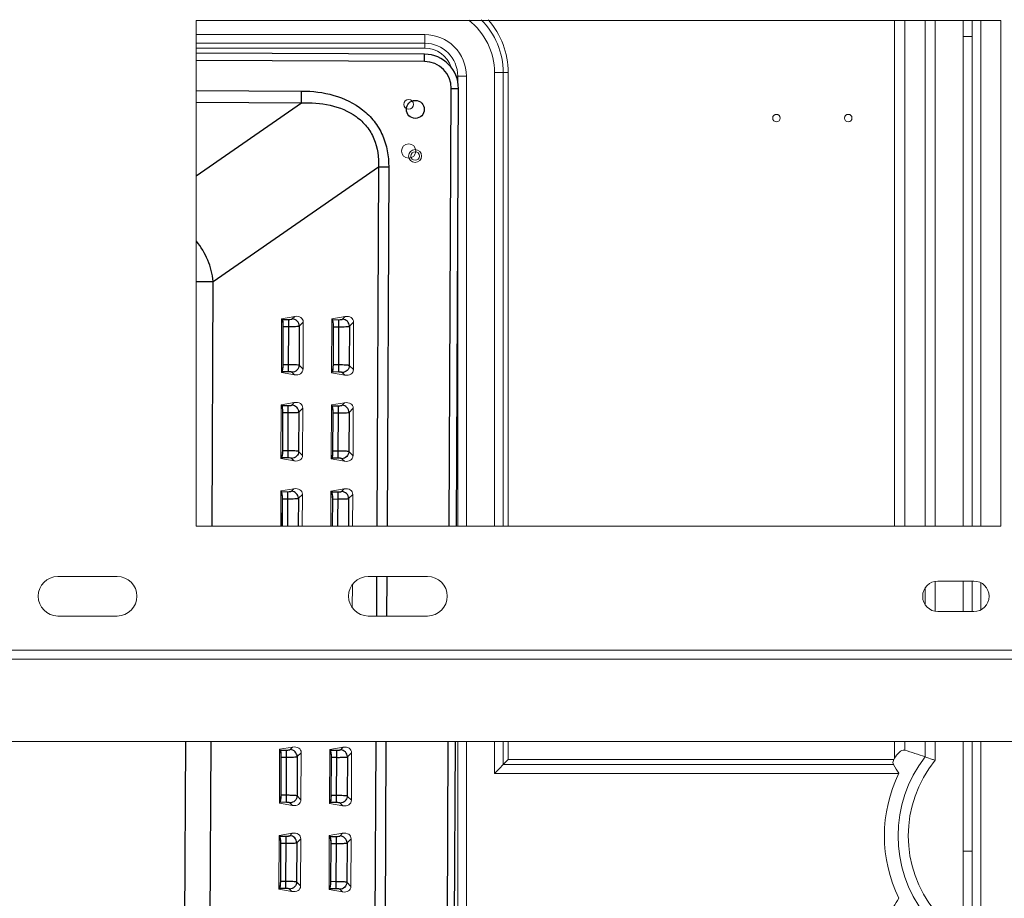
# Model space of a CAD drawing. Units: millimetres. Extents: x 29701 to 35660, y -3365 to -796.
# Drawn here: x 34653 to 34927, y -2192 to -1947 of the extents above; entities that cross this region are included whole.
import ezdxf

# ---------------------------------------------------------------- set-up
doc = ezdxf.new("R2010")
doc.units = ezdxf.units.MM
doc.header["$LTSCALE"] = 30.734
doc.layers.get('0').update_dxf_attribs({"linetype": 'CONTINUOUS', "lineweight": 13})
doc.layers.add('02___PRT_ALL_AXES', color=7, linetype='CONTINUOUS')
doc.layers.add('06___PRT_ALL_SURFS', color=7, linetype='CONTINUOUS')

msp = doc.modelspace()

# ---------------------------------------------------------------- linework, layer by layer
at = {"color": 7, "linetype": 'Continuous'}
for p, q in [((34701.79, -1947.43), (34701.79, -2088.43)), ((34926.04, -1947.43), (34701.79, -1947.43)), ((34896.47, -2088.43), (34896.47, -1947.43)), ((34899.3, -1947.43), (34899.3, -2088.43)), ((34904.95, -2088.43), (34904.95, -1947.43)), ((34907.78, -1947.43), (34907.78, -2088.43)), ((34915.54, -1947.43), (34915.54, -2088.43)), ((34918.04, -2088.43), (34918.04, -1947.43)), ((34920.54, -1947.43), (34920.54, -2088.43)), ((34926.04, -2088.43), (34926.04, -1947.43)), ((34701.79, -1951.39), (34765.54, -1951.39)), ((34701.79, -1953.81), (34765.54, -1953.81)), ((34765.54, -1955.22), (34765.54, -1951.39)), ((34918.04, -1951.93), (34915.54, -1951.93)), ((34765.54, -1955.22), (34701.79, -1955.22)), ((34788.78, -1961.98), (34784.95, -1961.98)), ((34784.95, -2088.43), (34784.95, -1961.98)), ((34787.37, -2088.43), (34787.37, -1961.98)), ((34788.78, -1961.98), (34788.78, -2088.43)), ((34777.12, -1962.98), (34774.21, -1962.98)), ((34774.71, -1962.98), (34774.71, -1965.08)), ((34777.12, -1962.98), (34777.12, -2088.43)), ((34774.71, -2009.95), (34774.71, -2088.43)), ((34725.56, -2045.54), (34725.63, -2030.58)), ((34729.27, -2029.96), (34725.63, -2030.58)), ((34725.63, -2030.58), (34725.82, -2030.77)), ((34728.58, -2030.64), (34729.27, -2029.96)), ((34739.53, -2045.64), (34739.6, -2030.62)), ((34743.31, -2029.98), (34739.6, -2030.62)), ((34739.6, -2030.62), (34739.82, -2030.84)), ((34742.58, -2030.71), (34743.31, -2029.98)), ((34725.63, -2031.19), (34725.8, -2031.36)), ((34725.95, -2043.39), (34726, -2032.74)), ((34730.54, -2032.62), (34731.65, -2031.52)), ((34731.65, -2031.52), (34731.59, -2044.66)), ((34739.6, -2031.23), (34739.8, -2031.43)), ((34739.95, -2043.45), (34740, -2032.81)), ((34744.54, -2032.68), (34745.69, -2031.54)), ((34745.69, -2031.54), (34745.63, -2044.77)), ((34731.59, -2044.66), (34730.49, -2043.55)), ((34745.63, -2044.77), (34744.49, -2043.62)), ((34725.56, -2044.93), (34725.74, -2044.76)), ((34725.56, -2045.54), (34725.75, -2045.35)), ((34729.19, -2046.2), (34725.56, -2045.54)), ((34729.19, -2046.2), (34728.51, -2045.51)), ((34739.53, -2045.03), (34739.74, -2044.83)), ((34739.53, -2045.64), (34739.75, -2045.42)), ((34743.23, -2046.31), (34739.53, -2045.64)), ((34743.23, -2046.31), (34742.51, -2045.58)), ((34725.45, -2069.54), (34725.52, -2054.58)), ((34729.15, -2053.96), (34725.52, -2054.58)), ((34725.52, -2054.58), (34725.71, -2054.77)), ((34725.52, -2055.19), (34725.69, -2055.36)), ((34728.47, -2054.64), (34729.15, -2053.96)), ((34739.42, -2069.64), (34739.49, -2054.62)), ((34743.19, -2053.98), (34739.49, -2054.62)), ((34739.49, -2054.62), (34739.71, -2054.84)), ((34739.49, -2055.23), (34739.69, -2055.43)), ((34742.47, -2054.71), (34743.19, -2053.98)), ((34725.83, -2067.39), (34725.88, -2056.74)), ((34730.43, -2056.62), (34731.54, -2055.52)), ((34731.54, -2055.52), (34731.47, -2068.66)), ((34739.83, -2067.45), (34739.88, -2056.81)), ((34744.43, -2056.68), (34745.58, -2055.54)), ((34745.58, -2055.54), (34745.52, -2068.77)), ((34725.45, -2068.93), (34725.62, -2068.76)), ((34731.47, -2068.66), (34730.37, -2067.55)), ((34739.42, -2069.03), (34739.62, -2068.83)), ((34745.52, -2068.77), (34744.37, -2067.62)), ((34725.45, -2069.54), (34725.64, -2069.35)), ((34729.08, -2070.2), (34725.45, -2069.54)), ((34729.08, -2070.2), (34728.4, -2069.51)), ((34739.42, -2069.64), (34739.64, -2069.42)), ((34743.12, -2070.31), (34739.42, -2069.64)), ((34743.12, -2070.31), (34742.4, -2069.58)), ((34725.36, -2088.43), (34725.41, -2078.58)), ((34725.4, -2079.19), (34725.57, -2079.36)), ((34729.04, -2077.96), (34725.41, -2078.58)), ((34725.41, -2078.58), (34725.59, -2078.77)), ((34728.35, -2078.64), (34729.04, -2077.96)), ((34730.31, -2080.62), (34731.42, -2079.52)), ((34731.42, -2079.52), (34731.38, -2088.43)), ((34739.33, -2088.43), (34739.38, -2078.62)), ((34739.37, -2079.23), (34739.57, -2079.43)), ((34743.08, -2077.98), (34739.38, -2078.62)), ((34739.38, -2078.62), (34739.59, -2078.84)), ((34742.35, -2078.7), (34743.08, -2077.98)), ((34744.31, -2080.68), (34745.47, -2079.54)), ((34745.47, -2079.54), (34745.42, -2088.43)), ((34725.73, -2088.43), (34725.77, -2080.74)), ((34739.73, -2088.43), (34739.77, -2080.81)), ((34701.79, -2088.43), (34926.04, -2088.43)), ((34679.79, -2102.43), (34663.29, -2102.43)), ((34766.29, -2102.43), (34749.79, -2102.43)), ((34907.78, -2103.68), (34907.78, -2112.18)), ((34908.54, -2103.68), (34918.54, -2103.68)), ((34915.54, -2103.68), (34915.54, -2112.18)), ((34918.04, -2103.68), (34918.04, -2112.18)), ((34920.54, -2104.25), (34920.54, -2111.61)), ((34745.35, -2104.8), (34745.32, -2111.03)), ((34904.95, -2110.07), (34904.95, -2105.79)), ((34918.54, -2112.18), (34908.54, -2112.18)), ((34663.29, -2113.43), (34679.79, -2113.43)), ((34749.79, -2113.43), (34766.29, -2113.43)), ((34061.04, -2122.93), (35006.04, -2122.93)), ((35006.04, -2125.43), (34061.04, -2125.43)), ((34058.54, -2148.43), (35008.54, -2148.43)), ((34774.71, -2148.43), (34774.71, -2459)), ((34777.12, -2148.43), (34777.12, -2456.58)), ((34784.95, -2157.27), (34784.95, -2148.43)), ((34787.37, -2154.85), (34787.37, -2148.43)), ((34788.78, -2148.43), (34788.78, -2153.44)), ((34896.47, -2153.06), (34896.47, -2148.43)), ((34899.3, -2148.43), (34899.3, -2150.81)), ((34904.95, -2152.66), (34904.95, -2148.43)), ((34907.78, -2148.43), (34907.78, -2153.64)), ((34915.54, -2148.43), (34915.54, -2345.43)), ((34918.04, -2345.43), (34918.04, -2148.43)), ((34920.54, -2148.43), (34920.54, -2345.43)), ((34724.99, -2165.54), (34725.07, -2150.58)), ((34725.06, -2151.19), (34725.23, -2151.36)), ((34728.7, -2149.96), (34725.07, -2150.58)), ((34725.07, -2150.58), (34725.25, -2150.77)), ((34728.01, -2150.64), (34728.7, -2149.96)), ((34738.96, -2165.64), (34739.04, -2150.62)), ((34739.03, -2151.23), (34739.23, -2151.43)), ((34742.74, -2149.98), (34739.04, -2150.62)), ((34739.04, -2150.62), (34739.25, -2150.84)), ((34742.01, -2150.7), (34742.74, -2149.98)), ((34725.38, -2163.38), (34725.43, -2152.74)), ((34729.97, -2152.62), (34731.08, -2151.52)), ((34731.08, -2151.52), (34731.02, -2164.66)), ((34739.38, -2163.45), (34739.43, -2152.81)), ((34743.97, -2152.68), (34745.13, -2151.54)), ((34745.13, -2151.54), (34745.06, -2164.77)), ((34788.78, -2153.44), (34784.95, -2157.27)), ((34788.78, -2153.44), (34896.25, -2153.44)), ((34896.14, -2154.85), (34787.37, -2154.85)), ((34784.95, -2157.27), (34897.62, -2157.27)), ((34725, -2164.93), (34725.17, -2164.76)), ((34731.02, -2164.66), (34729.92, -2163.55)), ((34738.97, -2165.03), (34739.17, -2164.83)), ((34745.06, -2164.77), (34743.92, -2163.62)), ((34724.99, -2165.54), (34725.18, -2165.35)), ((34728.62, -2166.2), (34724.99, -2165.54)), ((34728.62, -2166.2), (34727.94, -2165.51)), ((34738.96, -2165.64), (34739.18, -2165.42)), ((34742.66, -2166.31), (34738.96, -2165.64)), ((34742.66, -2166.31), (34741.94, -2165.58)), ((34724.88, -2189.54), (34724.95, -2174.58)), ((34728.58, -2173.96), (34724.95, -2174.58)), ((34724.95, -2174.58), (34725.14, -2174.77)), ((34724.95, -2175.19), (34725.12, -2175.36)), ((34727.9, -2174.64), (34728.58, -2173.96)), ((34729.86, -2176.62), (34730.97, -2175.52)), ((34730.97, -2175.52), (34730.91, -2188.66)), ((34738.85, -2189.64), (34738.92, -2174.62)), ((34742.63, -2173.98), (34738.92, -2174.62)), ((34738.92, -2174.62), (34739.14, -2174.84)), ((34738.92, -2175.23), (34739.12, -2175.43)), ((34741.9, -2174.7), (34742.63, -2173.98)), ((34743.86, -2176.68), (34745.01, -2175.54)), ((34745.01, -2175.54), (34744.95, -2188.77)), ((34725.27, -2187.38), (34725.32, -2176.74)), ((34739.27, -2187.45), (34739.32, -2176.81)), ((34918.04, -2178.93), (34915.54, -2178.93)), ((34724.88, -2188.93), (34725.06, -2188.76)), ((34724.88, -2189.54), (34725.07, -2189.35)), ((34728.51, -2190.2), (34724.88, -2189.54)), ((34728.51, -2190.2), (34727.83, -2189.51)), ((34730.91, -2188.66), (34729.81, -2187.55)), ((34738.85, -2189.03), (34739.05, -2188.83)), ((34738.85, -2189.64), (34739.07, -2189.42)), ((34742.55, -2190.31), (34738.85, -2189.64)), ((34742.55, -2190.31), (34741.83, -2189.58)), ((34744.95, -2188.77), (34743.81, -2187.62))]:
    msp.add_line(p, q, dxfattribs=at)
for centre, radius in [((34761.04, -1970.85), 1.35), ((34863.54, -1974.68), 1.05), ((34883.54, -1974.68), 1.05), ((34761.04, -1983.85), 2), ((34762.83, -1985.24), 1.8), ((34762.83, -1985.24), 1.2)]:
    msp.add_circle(centre, radius, dxfattribs=at)
for centre, radius, start, end in [((34766.54, -1961.98), 18.41, 0.0007, 52.4679), ((34766.54, -1961.98), 20.83, 0, 45.0037), ((34766.54, -1961.98), 22.24, 0.0008, 41.3628), ((34765.54, -1962.98), 11.59, 359.9996, 90.0002), ((34765.54, -1962.98), 9.17, 0, 90), ((34765.54, -1962.98), 7.76, 18.9261, 90.0004), ((34663.29, -2107.93), 5.5, 90, 270), ((34679.79, -2107.93), 5.5, 270, 90), ((34749.79, -2107.93), 5.5, 90, 270), ((34766.29, -2107.93), 5.5, 270, 90), ((34908.54, -2107.93), 4.25, 90, 270), ((34918.54, -2107.93), 4.25, 270, 90), ((34824.52, -2389.21), 249.85, 71.2201, 72.5849), ((34933.54, -2174.68), 42.91, 149.7507, 150.3301), ((34933.54, -2174.68), 36.09, 142.3881, 217.6119), ((34933.54, -2174.68), 33.26, 140.7585, 219.2415), ((35030.8, -2073.86), 157.14, 211.0254, 212.0582), ((34933.54, -2174.68), 39.91, 154.1325, 205.8675), ((35030.8, -2275.5), 157.14, 147.9417, 148.9746)]:
    msp.add_arc(centre, radius, start, end, dxfattribs=at)
for centre, major_axis, ratio, start_param, end_param in [((34729.18, -2032), (2.3, 1.19), 0.745256, -0.37008, 1.170558), ((34743.22, -2032.03), (2.3, 1.19), 0.745256, -0.37008, 1.170558), ((34725.75, -2032.74), (0.01, 1.4), 0.176327, -1.570796, -0.174533), ((34739.75, -2032.81), (0.01, 1.4), 0.176327, -1.570796, -0.174533), ((34725.7, -2043.38), (0.01, 1.4), 0.176327, -2.96706, -1.570796), ((34739.7, -2043.45), (0.01, 1.4), 0.176327, -2.96706, -1.570796), ((34729.12, -2044.15), (2.29, -1.21), 0.745256, -1.170558, 0.37008), ((34743.17, -2044.26), (2.29, -1.21), 0.745256, -1.170558, 0.37008), ((34729.07, -2056), (2.3, 1.19), 0.745256, -0.37008, 1.170558), ((34743.11, -2056.03), (2.3, 1.19), 0.745256, -0.37008, 1.170558), ((34725.64, -2056.74), (0.01, 1.4), 0.176327, -1.570796, -0.174533), ((34739.64, -2056.81), (0.01, 1.4), 0.176327, -1.570796, -0.174533), ((34725.59, -2067.38), (0.01, 1.4), 0.176327, -2.96706, -1.570796), ((34729.01, -2068.15), (2.29, -1.21), 0.745256, -1.170558, 0.37008), ((34739.59, -2067.45), (0.01, 1.4), 0.176327, -2.96706, -1.570796), ((34743.05, -2068.26), (2.29, -1.21), 0.745256, -1.170558, 0.37008), ((34725.52, -2080.74), (0.01, 1.4), 0.176327, -1.570796, -0.174533), ((34728.95, -2080), (2.3, 1.19), 0.745256, -0.37008, 1.170558), ((34739.52, -2080.81), (0.01, 1.4), 0.176327, -1.570796, -0.174533), ((34743, -2080.03), (2.3, 1.19), 0.745256, -0.37008, 1.170558), ((34725.18, -2152.74), (0.01, 1.4), 0.176327, -1.570796, -0.174533), ((34728.61, -2152), (2.3, 1.19), 0.745256, -0.37008, 1.170558), ((34742.66, -2152.03), (2.3, 1.19), 0.745256, -0.37008, 1.170558), ((34739.18, -2152.81), (0.01, 1.4), 0.176327, -1.570796, -0.174533), ((34725.13, -2163.38), (0.01, 1.4), 0.176327, -2.96706, -1.570796), ((34728.56, -2164.15), (2.29, -1.21), 0.745256, -1.170558, 0.37008), ((34739.13, -2163.45), (0.01, 1.4), 0.176327, -2.96706, -1.570796), ((34742.6, -2164.26), (2.29, -1.21), 0.745256, -1.170558, 0.37008), ((34725.07, -2176.74), (0.01, 1.4), 0.176327, -1.570796, -0.174533), ((34728.5, -2176), (2.3, 1.19), 0.745256, -0.37008, 1.170558), ((34739.07, -2176.81), (0.01, 1.4), 0.176327, -1.570796, -0.174533), ((34742.54, -2176.03), (2.3, 1.19), 0.745256, -0.37008, 1.170558), ((34725.02, -2187.38), (0.01, 1.4), 0.176327, -2.96706, -1.570796), ((34728.44, -2188.15), (2.29, -1.21), 0.745256, -1.170558, 0.37008), ((34739.02, -2187.45), (0.01, 1.4), 0.176327, -2.96706, -1.570796), ((34742.49, -2188.26), (2.29, -1.21), 0.745256, -1.170558, 0.37008)]:
    msp.add_ellipse(centre, major_axis=major_axis, ratio=ratio, start_param=start_param, end_param=end_param, dxfattribs=at)
for points, knots in [([(34896.47, -2153.06), (34896.81, -2152.47), (34897.45, -2151.47), (34898.75, -2150.64), (34899.3, -2150.81)], [0, 0, 0, 0, 0.544181, 1, 1, 1, 1]), ([(34896.14, -2154.85), (34896.09, -2154.76), (34895.9, -2154.3), (34896.06, -2153.77), (34896.25, -2153.44)], [0, 0, 0, 0, 0.222143, 1, 1, 1, 1]), ([(34907.78, -2153.64), (34907.52, -2153.55), (34906.58, -2153.22), (34905.64, -2152.89), (34904.95, -2152.66)], [0, 0, 0, 0, 0.273328, 1, 1, 1, 1])]:
    msp.add_open_spline(points, degree=3, knots=knots, dxfattribs=at)
at = {"layer": '02___PRT_ALL_AXES', "color": 7, "linetype": 'Continuous'}
msp.add_circle((34762.89, -1972.24), 2.5, dxfattribs=at)
at = {"layer": '06___PRT_ALL_SURFS', "color": 7, "linetype": 'Continuous'}
for p, q in [((34765.46, -1956.88), (34701.79, -1956.58)), ((34765.45, -1958.88), (34701.79, -1958.58)), ((34765.45, -1958.88), (34765.46, -1956.88)), ((34701.79, -1966.99), (34731.19, -1967.13)), ((34731.18, -1970.4), (34731.19, -1967.13)), ((34772.34, -2088.43), (34772.92, -1966.42)), ((34772.92, -1966.42), (34774.92, -1966.42)), ((34774.34, -2088.43), (34774.92, -1966.42)), ((34701.79, -1970.26), (34731.18, -1970.4)), ((34701.79, -1990.77), (34731.18, -1970.4)), ((34706.59, -2020.19), (34752.64, -1988.27)), ((34752.64, -1988.27), (34752.17, -2088.43)), ((34752.64, -1988.27), (34755.47, -1988.29)), ((34755.47, -1988.29), (34755, -2088.43)), ((34701.79, -2020.17), (34706.59, -2020.19)), ((34706.27, -2088.43), (34706.59, -2020.19)), ((34725.82, -2030.77), (34727.59, -2030.78)), ((34726.05, -2043.39), (34726.1, -2032.74)), ((34726.1, -2032.74), (34727.58, -2032.75)), ((34727.53, -2045.36), (34727.59, -2030.78)), ((34730.54, -2032.62), (34730.49, -2043.55)), ((34739.82, -2030.84), (34741.59, -2030.85)), ((34740.05, -2043.45), (34740.1, -2032.81)), ((34740.1, -2032.81), (34741.58, -2032.82)), ((34741.53, -2045.43), (34741.59, -2030.85)), ((34744.54, -2032.68), (34744.49, -2043.62)), ((34727.53, -2043.39), (34726.05, -2043.39)), ((34741.53, -2043.46), (34740.05, -2043.45)), ((34727.53, -2045.36), (34725.75, -2045.35)), ((34741.53, -2045.43), (34739.75, -2045.42)), ((34725.71, -2054.77), (34727.48, -2054.78)), ((34727.41, -2069.36), (34727.48, -2054.78)), ((34739.71, -2054.84), (34741.48, -2054.85)), ((34741.41, -2069.43), (34741.48, -2054.85)), ((34725.94, -2067.39), (34725.99, -2056.74)), ((34725.99, -2056.74), (34727.47, -2056.75)), ((34730.43, -2056.62), (34730.37, -2067.55)), ((34739.94, -2067.45), (34739.99, -2056.81)), ((34739.99, -2056.81), (34741.47, -2056.82)), ((34744.43, -2056.68), (34744.37, -2067.62)), ((34727.42, -2067.39), (34725.94, -2067.39)), ((34741.42, -2067.46), (34739.94, -2067.45)), ((34727.41, -2069.36), (34725.64, -2069.35)), ((34741.41, -2069.43), (34739.64, -2069.42)), ((34725.59, -2078.77), (34727.37, -2078.78)), ((34727.32, -2088.43), (34727.37, -2078.78)), ((34739.59, -2078.84), (34741.37, -2078.85)), ((34741.32, -2088.43), (34741.37, -2078.85)), ((34725.84, -2088.43), (34725.88, -2080.74)), ((34725.88, -2080.74), (34727.36, -2080.75)), ((34730.31, -2080.62), (34730.28, -2088.43)), ((34739.84, -2088.43), (34739.88, -2080.81)), ((34739.88, -2080.81), (34741.36, -2080.82)), ((34744.31, -2080.68), (34744.28, -2088.43)), ((34752.1, -2102.43), (34752.05, -2113.43)), ((34754.93, -2102.43), (34754.88, -2113.43)), ((34697.57, -2431.91), (34698.91, -2148.43)), ((34704.64, -2431.95), (34705.98, -2148.43)), ((34751.88, -2148.43), (34750.43, -2456.57)), ((34754.71, -2148.43), (34753.26, -2456.58)), ((34770.53, -2471.21), (34772.06, -2148.43)), ((34772.53, -2471.22), (34774.06, -2148.43)), ((34725.25, -2150.77), (34727.03, -2150.78)), ((34726.96, -2165.36), (34727.03, -2150.78)), ((34739.25, -2150.84), (34741.03, -2150.85)), ((34740.96, -2165.43), (34741.03, -2150.85)), ((34725.48, -2163.38), (34725.54, -2152.74)), ((34725.54, -2152.74), (34727.02, -2152.75)), ((34729.97, -2152.62), (34729.92, -2163.55)), ((34739.48, -2163.45), (34739.53, -2152.81)), ((34739.53, -2152.81), (34741.02, -2152.81)), ((34743.97, -2152.68), (34743.92, -2163.62)), ((34726.97, -2163.39), (34725.48, -2163.38)), ((34740.97, -2163.46), (34739.48, -2163.45)), ((34726.96, -2165.36), (34725.18, -2165.35)), ((34740.96, -2165.43), (34739.18, -2165.42)), ((34725.14, -2174.77), (34726.91, -2174.78)), ((34726.84, -2189.36), (34726.91, -2174.78)), ((34739.14, -2174.84), (34740.91, -2174.84)), ((34740.84, -2189.43), (34740.91, -2174.84)), ((34725.37, -2187.38), (34725.42, -2176.74)), ((34725.42, -2176.74), (34726.9, -2176.75)), ((34729.86, -2176.62), (34729.81, -2187.55)), ((34739.37, -2187.45), (34739.42, -2176.81)), ((34739.42, -2176.81), (34740.9, -2176.81)), ((34743.86, -2176.68), (34743.81, -2187.62)), ((34726.84, -2189.36), (34725.07, -2189.35)), ((34726.85, -2187.39), (34725.37, -2187.38)), ((34740.84, -2189.43), (34739.07, -2189.42)), ((34740.85, -2187.46), (34739.37, -2187.45))]:
    msp.add_line(p, q, dxfattribs=at)
for radius in [7.5, 9.5]:
    msp.add_arc((34765.42, -1966.38), radius, 359.7292, 89.7292, dxfattribs=at)
for centre, start_param, end_param in [((34725.75, -2032.74), -1.570796, -0.174533), ((34739.75, -2032.81), -1.570796, -0.174533), ((34725.7, -2043.38), -2.96706, -1.570796), ((34739.7, -2043.45), -2.96706, -1.570796), ((34725.64, -2056.74), -1.570796, -0.174533), ((34739.64, -2056.81), -1.570796, -0.174533), ((34725.59, -2067.38), -2.96706, -1.570796), ((34739.59, -2067.45), -2.96706, -1.570796), ((34725.52, -2080.74), -1.570796, -0.174533), ((34739.52, -2080.81), -1.570796, -0.174533), ((34725.18, -2152.74), -1.570796, -0.174533), ((34739.18, -2152.81), -1.570796, -0.174533), ((34725.13, -2163.38), -2.96706, -1.570796), ((34739.13, -2163.45), -2.96706, -1.570796), ((34725.07, -2176.74), -1.570796, -0.174533), ((34739.07, -2176.81), -1.570796, -0.174533), ((34725.02, -2187.38), -2.96706, -1.570796), ((34739.02, -2187.45), -2.96706, -1.570796)]:
    msp.add_ellipse(centre, major_axis=(0.01, 2), ratio=0.176327, start_param=start_param, end_param=end_param, dxfattribs=at)
for points, knots in [([(34731.19, -1967.13), (34734.2, -1967.14), (34740.25, -1967.84), (34747.25, -1971.15), (34751.55, -1975.45), (34754.66, -1980.66), (34755.48, -1985.28), (34755.47, -1988.29)], [0, 0, 0, 0, 0.25031, 0.49991, 0.625258, 0.750587, 1, 1, 1, 1]), ([(34731.18, -1970.4), (34733.83, -1970.3), (34739.18, -1970.64), (34745.53, -1973.2), (34749.45, -1976.89), (34752.21, -1981.5), (34752.77, -1985.63), (34752.64, -1988.27)], [0, 0, 0, 0, 0.25023, 0.499812, 0.625251, 0.750673, 1, 1, 1, 1]), ([(34706.59, -2020.19), (34706.35, -2018.16), (34705.32, -2014.14), (34703.18, -2010.58), (34701.88, -2009)], [0, 0, 0, 0, 0.499216, 1, 1, 1, 1]), ([(34727.59, -2030.78), (34727.81, -2030.78), (34728.11, -2030.77), (34728.43, -2030.71), (34728.55, -2030.67), (34728.58, -2030.64)], [0, 0, 0, 0, 0.643846, 0.869785, 1, 1, 1, 1]), ([(34727.58, -2032.75), (34727.93, -2032.75), (34728.57, -2032.75), (34729.44, -2032.73), (34730.08, -2032.68), (34730.43, -2032.66), (34730.54, -2032.62)], [0, 0, 0, 0, 0.346677, 0.651562, 0.878155, 1, 1, 1, 1]), ([(34741.58, -2032.82), (34741.93, -2032.82), (34742.57, -2032.81), (34743.44, -2032.79), (34744.08, -2032.75), (34744.43, -2032.72), (34744.54, -2032.68)], [0, 0, 0, 0, 0.346677, 0.651562, 0.878155, 1, 1, 1, 1]), ([(34741.59, -2030.85), (34741.81, -2030.85), (34742.11, -2030.84), (34742.43, -2030.77), (34742.55, -2030.74), (34742.58, -2030.71)], [0, 0, 0, 0, 0.643846, 0.869785, 1, 1, 1, 1]), ([(34730.49, -2043.55), (34730.37, -2043.51), (34730.03, -2043.48), (34729.39, -2043.43), (34728.52, -2043.41), (34727.88, -2043.39), (34727.53, -2043.39)], [0, 0, 0, 0, 0.121759, 0.348333, 0.653254, 1, 1, 1, 1]), ([(34744.49, -2043.62), (34744.37, -2043.58), (34744.03, -2043.55), (34743.39, -2043.5), (34742.52, -2043.47), (34741.88, -2043.46), (34741.53, -2043.46)], [0, 0, 0, 0, 0.121759, 0.348333, 0.653254, 1, 1, 1, 1]), ([(34728.51, -2045.51), (34728.48, -2045.48), (34728.36, -2045.44), (34728.04, -2045.38), (34727.74, -2045.36), (34727.53, -2045.36)], [0, 0, 0, 0, 0.130215, 0.356154, 1, 1, 1, 1]), ([(34742.51, -2045.58), (34742.48, -2045.55), (34742.36, -2045.51), (34742.04, -2045.44), (34741.74, -2045.43), (34741.53, -2045.43)], [0, 0, 0, 0, 0.130215, 0.356154, 1, 1, 1, 1]), ([(34727.48, -2054.78), (34727.7, -2054.78), (34727.99, -2054.77), (34728.32, -2054.71), (34728.44, -2054.67), (34728.47, -2054.64)], [0, 0, 0, 0, 0.643846, 0.869785, 1, 1, 1, 1]), ([(34741.48, -2054.85), (34741.7, -2054.85), (34741.99, -2054.84), (34742.32, -2054.77), (34742.44, -2054.74), (34742.47, -2054.71)], [0, 0, 0, 0, 0.643846, 0.869785, 1, 1, 1, 1]), ([(34727.47, -2056.75), (34727.81, -2056.75), (34728.46, -2056.75), (34729.32, -2056.73), (34729.96, -2056.68), (34730.31, -2056.65), (34730.43, -2056.62)], [0, 0, 0, 0, 0.346677, 0.651562, 0.878155, 1, 1, 1, 1]), ([(34741.47, -2056.82), (34741.81, -2056.82), (34742.46, -2056.81), (34743.32, -2056.79), (34743.96, -2056.75), (34744.31, -2056.72), (34744.43, -2056.68)], [0, 0, 0, 0, 0.346677, 0.651562, 0.878155, 1, 1, 1, 1]), ([(34730.37, -2067.55), (34730.26, -2067.51), (34729.91, -2067.48), (34729.27, -2067.43), (34728.41, -2067.4), (34727.76, -2067.39), (34727.42, -2067.39)], [0, 0, 0, 0, 0.121759, 0.348333, 0.653254, 1, 1, 1, 1]), ([(34744.37, -2067.62), (34744.26, -2067.58), (34743.91, -2067.55), (34743.27, -2067.5), (34742.41, -2067.47), (34741.76, -2067.46), (34741.42, -2067.46)], [0, 0, 0, 0, 0.121759, 0.348333, 0.653254, 1, 1, 1, 1]), ([(34728.4, -2069.51), (34728.37, -2069.48), (34728.25, -2069.44), (34727.92, -2069.38), (34727.63, -2069.36), (34727.41, -2069.36)], [0, 0, 0, 0, 0.130215, 0.356154, 1, 1, 1, 1]), ([(34742.4, -2069.58), (34742.37, -2069.55), (34742.25, -2069.51), (34741.92, -2069.44), (34741.63, -2069.43), (34741.41, -2069.43)], [0, 0, 0, 0, 0.130215, 0.356154, 1, 1, 1, 1]), ([(34727.37, -2078.78), (34727.58, -2078.78), (34727.88, -2078.77), (34728.2, -2078.71), (34728.32, -2078.67), (34728.35, -2078.64)], [0, 0, 0, 0, 0.643846, 0.869785, 1, 1, 1, 1]), ([(34741.37, -2078.85), (34741.58, -2078.85), (34741.88, -2078.84), (34742.2, -2078.77), (34742.32, -2078.74), (34742.35, -2078.7)], [0, 0, 0, 0, 0.643846, 0.869785, 1, 1, 1, 1]), ([(34727.36, -2080.75), (34727.7, -2080.75), (34728.34, -2080.75), (34729.21, -2080.73), (34729.85, -2080.68), (34730.2, -2080.65), (34730.31, -2080.62)], [0, 0, 0, 0, 0.346677, 0.651562, 0.878155, 1, 1, 1, 1]), ([(34741.36, -2080.82), (34741.7, -2080.82), (34742.34, -2080.81), (34743.21, -2080.79), (34743.85, -2080.75), (34744.2, -2080.72), (34744.31, -2080.68)], [0, 0, 0, 0, 0.346677, 0.651562, 0.878155, 1, 1, 1, 1]), ([(34727.03, -2150.78), (34727.24, -2150.78), (34727.54, -2150.77), (34727.86, -2150.71), (34727.98, -2150.67), (34728.01, -2150.64)], [0, 0, 0, 0, 0.643846, 0.869785, 1, 1, 1, 1]), ([(34741.03, -2150.85), (34741.24, -2150.85), (34741.54, -2150.84), (34741.86, -2150.77), (34741.98, -2150.73), (34742.01, -2150.7)], [0, 0, 0, 0, 0.643846, 0.869785, 1, 1, 1, 1]), ([(34727.02, -2152.75), (34727.36, -2152.75), (34728, -2152.75), (34728.87, -2152.73), (34729.51, -2152.68), (34729.86, -2152.65), (34729.97, -2152.62)], [0, 0, 0, 0, 0.346677, 0.651562, 0.878155, 1, 1, 1, 1]), ([(34741.02, -2152.81), (34741.36, -2152.82), (34742, -2152.81), (34742.87, -2152.79), (34743.51, -2152.75), (34743.86, -2152.72), (34743.97, -2152.68)], [0, 0, 0, 0, 0.346677, 0.651562, 0.878155, 1, 1, 1, 1]), ([(34729.92, -2163.55), (34729.81, -2163.51), (34729.46, -2163.48), (34728.82, -2163.43), (34727.95, -2163.4), (34727.31, -2163.39), (34726.97, -2163.39)], [0, 0, 0, 0, 0.121759, 0.348333, 0.653254, 1, 1, 1, 1]), ([(34743.92, -2163.62), (34743.81, -2163.58), (34743.46, -2163.55), (34742.82, -2163.5), (34741.95, -2163.47), (34741.31, -2163.46), (34740.97, -2163.46)], [0, 0, 0, 0, 0.121759, 0.348333, 0.653254, 1, 1, 1, 1]), ([(34727.94, -2165.51), (34727.91, -2165.48), (34727.79, -2165.44), (34727.47, -2165.38), (34727.17, -2165.36), (34726.96, -2165.36)], [0, 0, 0, 0, 0.130215, 0.356154, 1, 1, 1, 1]), ([(34741.94, -2165.58), (34741.91, -2165.55), (34741.79, -2165.51), (34741.47, -2165.44), (34741.17, -2165.43), (34740.96, -2165.43)], [0, 0, 0, 0, 0.130215, 0.356154, 1, 1, 1, 1]), ([(34726.91, -2174.78), (34727.13, -2174.78), (34727.42, -2174.77), (34727.75, -2174.71), (34727.87, -2174.67), (34727.9, -2174.64)], [0, 0, 0, 0, 0.643846, 0.869785, 1, 1, 1, 1]), ([(34740.91, -2174.84), (34741.13, -2174.85), (34741.42, -2174.84), (34741.75, -2174.77), (34741.87, -2174.73), (34741.9, -2174.7)], [0, 0, 0, 0, 0.643846, 0.869785, 1, 1, 1, 1]), ([(34726.9, -2176.75), (34727.25, -2176.75), (34727.89, -2176.75), (34728.76, -2176.73), (34729.4, -2176.68), (34729.74, -2176.65), (34729.86, -2176.62)], [0, 0, 0, 0, 0.346677, 0.651562, 0.878155, 1, 1, 1, 1]), ([(34740.9, -2176.81), (34741.25, -2176.82), (34741.89, -2176.81), (34742.76, -2176.79), (34743.4, -2176.75), (34743.74, -2176.72), (34743.86, -2176.68)], [0, 0, 0, 0, 0.346677, 0.651562, 0.878155, 1, 1, 1, 1]), ([(34727.83, -2189.51), (34727.8, -2189.48), (34727.68, -2189.44), (34727.36, -2189.38), (34727.06, -2189.36), (34726.84, -2189.36)], [0, 0, 0, 0, 0.130215, 0.356154, 1, 1, 1, 1]), ([(34729.81, -2187.55), (34729.69, -2187.51), (34729.35, -2187.48), (34728.71, -2187.43), (34727.84, -2187.4), (34727.2, -2187.39), (34726.85, -2187.39)], [0, 0, 0, 0, 0.121759, 0.348333, 0.653254, 1, 1, 1, 1]), ([(34741.83, -2189.58), (34741.8, -2189.55), (34741.68, -2189.51), (34741.36, -2189.44), (34741.06, -2189.43), (34740.84, -2189.43)], [0, 0, 0, 0, 0.130215, 0.356154, 1, 1, 1, 1]), ([(34743.81, -2187.62), (34743.69, -2187.58), (34743.35, -2187.55), (34742.71, -2187.5), (34741.84, -2187.47), (34741.2, -2187.46), (34740.85, -2187.46)], [0, 0, 0, 0, 0.121759, 0.348333, 0.653254, 1, 1, 1, 1])]:
    msp.add_open_spline(points, degree=3, knots=knots, dxfattribs=at)
for points in [[(34730.54, -2032.62), (34730.53, -2032.12), (34730.1, -2031.1), (34729.08, -2030.66), (34728.58, -2030.64)], [(34744.54, -2032.68), (34744.53, -2032.19), (34744.1, -2031.16), (34743.08, -2030.72), (34742.58, -2030.71)], [(34730.49, -2043.55), (34730.47, -2044.05), (34730.03, -2045.07), (34729.01, -2045.5), (34728.51, -2045.51)], [(34744.49, -2043.62), (34744.47, -2044.12), (34744.03, -2045.14), (34743.01, -2045.57), (34742.51, -2045.58)], [(34730.43, -2056.62), (34730.41, -2056.12), (34729.98, -2055.1), (34728.96, -2054.66), (34728.47, -2054.64)], [(34744.43, -2056.68), (34744.41, -2056.19), (34743.98, -2055.16), (34742.96, -2054.72), (34742.47, -2054.71)], [(34730.37, -2067.55), (34730.36, -2068.05), (34729.92, -2069.07), (34728.89, -2069.5), (34728.4, -2069.51)], [(34744.37, -2067.62), (34744.36, -2068.12), (34743.92, -2069.13), (34742.89, -2069.57), (34742.4, -2069.58)], [(34730.31, -2080.62), (34730.3, -2080.12), (34729.87, -2079.1), (34728.85, -2078.66), (34728.35, -2078.64)], [(34744.31, -2080.68), (34744.3, -2080.18), (34743.87, -2079.16), (34742.85, -2078.72), (34742.35, -2078.7)], [(34729.97, -2152.62), (34729.96, -2152.12), (34729.53, -2151.1), (34728.51, -2150.66), (34728.01, -2150.64)], [(34743.97, -2152.68), (34743.96, -2152.18), (34743.53, -2151.16), (34742.51, -2150.72), (34742.01, -2150.7)], [(34729.92, -2163.55), (34729.9, -2164.05), (34729.46, -2165.07), (34728.44, -2165.5), (34727.94, -2165.51)], [(34743.92, -2163.62), (34743.9, -2164.12), (34743.46, -2165.13), (34742.44, -2165.57), (34741.94, -2165.58)], [(34729.86, -2176.62), (34729.85, -2176.12), (34729.42, -2175.1), (34728.4, -2174.65), (34727.9, -2174.64)], [(34743.86, -2176.68), (34743.85, -2176.18), (34743.41, -2175.16), (34742.4, -2174.72), (34741.9, -2174.7)], [(34729.81, -2187.55), (34729.79, -2188.05), (34729.35, -2189.07), (34728.33, -2189.5), (34727.83, -2189.51)], [(34743.81, -2187.62), (34743.79, -2188.12), (34743.35, -2189.13), (34742.33, -2189.57), (34741.83, -2189.58)]]:
    msp.add_open_spline(points, degree=3, dxfattribs=at)

doc.saveas('drawing.dxf')
